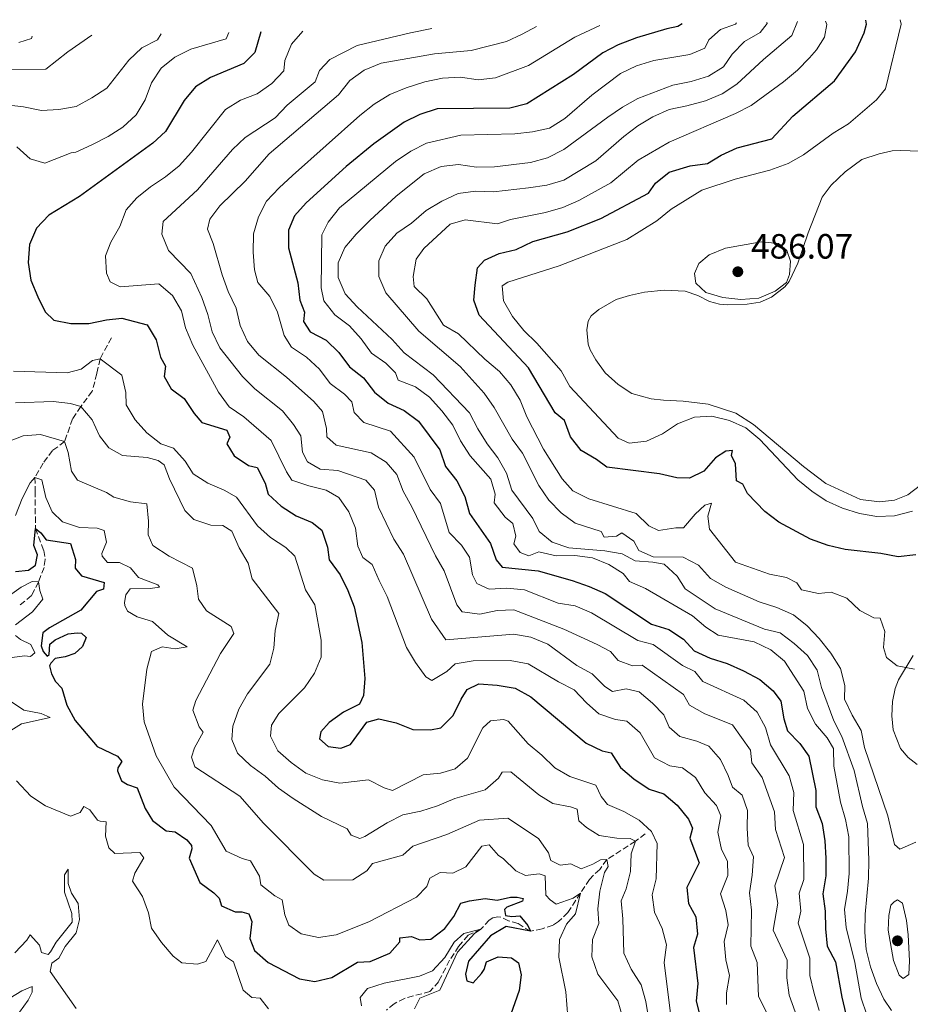
# Model space of a CAD drawing. Units: metres. Extents: x 632767 to 636260, y 4653344 to 4655722.
# Drawn here: x 634314 to 634568, y 4655409 to 4655690 of the extents above; entities that cross this region are included whole.
import ezdxf

# ---------------------------------------------------------------- set-up
doc = ezdxf.new("R2010")
doc.units = ezdxf.units.M
doc.header["$MEASUREMENT"] = 0
doc.linetypes.add('DGN Style 3', pattern=[2.435891, 1.739922, -0.695969])
for name, color, linetype, lineweight in [('Barranco lineal', 142, 'DGN Style 3', 13), ('Cota de punto acotado terreno', 7, 'Continuous', 0), ('Curva de nivel directora', 30, 'Continuous', 30), ('Curva de nivel intermedia', 30, 'Continuous', 0), ('Línea de cambio de uso (parcela vista)', 92, 'Continuous', 0), ('Punto acotado terreno (símbolo)', 7, 'Continuous', 0)]:
    doc.layers.add(name, color=color, linetype=linetype, lineweight=lineweight)
doc.styles.add('Style-Arial', font='arial.ttf')

# ---------------------------------------------------------------- blocks, each defined once
blk = doc.blocks.new('5PATER')
at = {"layer": 'Punto acotado terreno (símbolo)', "linetype": 'Continuous', "lineweight": 0}
h = blk.add_hatch(color=51, dxfattribs=at)
edge = h.paths.add_edge_path()
edge.add_ellipse((0, 0), major_axis=(-0.11, -0.111), ratio=0.999422, start_angle=0, end_angle=360)

msp = doc.modelspace()

# ---------------------------------------------------------------- linework, layer by layer
at = {"layer": 'Barranco lineal', "color": 142, "linetype": 'DGN Style 3', "lineweight": 13}
for points in [[(634340.12, 4655599.62, 422.14), (634336.86, 4655593.62, 420), (634335.94, 4655589.41, 418.79), (634334.65, 4655584.34, 416.78), (634331.38, 4655580.01, 415), (634329, 4655576.46, 412.92), (634326.76, 4655569.96, 410), (634323.32, 4655567.42, 408.06), (634320.59, 4655563.83, 406.33), (634318.29, 4655559.7, 405), (634318.33, 4655555.87, 404.06), (634318.43, 4655545.18, 400), (634320.79, 4655538.86, 398.23), (634321.21, 4655536.35, 397.78), (634320.87, 4655534.03, 397.44), (634319.28, 4655529.89, 395), (634317.3, 4655525.99, 394.06), (634313.75, 4655523.11, 393.44)], [(634492.43, 4655458.01, 417.51), (634489.62, 4655455.87, 415), (634481.46, 4655450.66, 410), (634479.44, 4655447.87, 408.75), (634476.51, 4655445.02, 407.26), (634473.95, 4655441.09, 405), (634470.39, 4655435.55, 404.27), (634467.69, 4655432.94, 403.79), (634466.13, 4655431.92, 403.16), (634463.01, 4655430.93, 402.09), (634459.66, 4655430.2, 400), (634456.14, 4655432.39, 398.75), (634453.46, 4655433.15, 398.03), (634451.22, 4655434.26, 397.64), (634450.38, 4655434.31, 397.12), (634448.91, 4655434, 396.81), (634447.94, 4655433.4, 396.57), (634445.55, 4655430.77, 395), (634441.93, 4655429.04, 394.83), (634439.2, 4655425.88, 394.31), (634436.63, 4655421.93, 393.65), (634433.5, 4655415.89, 392.61), (634431.01, 4655413.01, 391.99), (634423.76, 4655411.05, 391.4), (634420.77, 4655409.52, 390.98), (634418.61, 4655407.71, 390.64)]]:
    msp.add_polyline3d(points, dxfattribs=at)
at = {"layer": 'Curva de nivel directora', "color": 30, "linetype": 'Continuous', "lineweight": 30, "flags": 128}
for points, elevation in [([(634503, 4655689.21), (634501.77, 4655688.48), (634498.56, 4655687.82), (634489.91, 4655685.24), (634484.76, 4655683.23), (634480.31, 4655680.95), (634471.93, 4655674.73), (634458.64, 4655666.36), (634453.78, 4655665.18), (634433.02, 4655664.98), (634428.12, 4655663.36), (634423.63, 4655661.16), (634415.01, 4655654.98), (634407.13, 4655648.48), (634395.68, 4655638.15), (634392.37, 4655634.41), (634390.64, 4655630.31), (634390.63, 4655625.26), (634393.28, 4655615.28), (634393.89, 4655610.31), (634395.22, 4655606.94), (634394.91, 4655604.28), (634396.83, 4655601.27), (634401.35, 4655598.93), (634404.98, 4655595.43), (634408.01, 4655591.26), (634412.04, 4655588.15), (634415.18, 4655584.11), (634419.08, 4655580.98), (634423.69, 4655578.82), (634427.7, 4655575.83), (634433.79, 4655567.59), (634435.46, 4655562.87), (634438.69, 4655558.79), (634440.93, 4655554.31), (634442.32, 4655549.43), (634448.24, 4655540.9), (634449.93, 4655536.19), (634451.59, 4655534.15), (634461.87, 4655533.07), (634471.61, 4655530.33), (634476.43, 4655528.65), (634480.99, 4655526.6), (634494.23, 4655517.89), (634499.14, 4655516.32), (634503.34, 4655513.61), (634506.43, 4655510.25), (634510.96, 4655508.12), (634515.85, 4655506.59), (634520.53, 4655504.57), (634525.11, 4655502.06), (634528.94, 4655498.84), (634531.16, 4655495.84), (634532.02, 4655490.88), (634533.01, 4655487.4), (634536.6, 4655483.8), (634539.12, 4655480.21), (634541.1, 4655470.39), (634541.09, 4655465.76), (634542.98, 4655460.99), (634543.72, 4655456.04), (634543.94, 4655451.02), (634543.95, 4655445.98), (634543.09, 4655440.89), (634543.83, 4655435.94), (634543.85, 4655430.91), (634544.37, 4655425.99), (634546.72, 4655421.46), (634548.5, 4655411.35), (634549.69, 4655406.5)], 450), ([(634460.35, 4655627.05), (634470.2, 4655629.81), (634479.73, 4655633.61), (634493.35, 4655640.84), (634495.33, 4655643.72), (634499.23, 4655646.85), (634505.26, 4655648.67), (634510.22, 4655649.35), (634514.11, 4655651.7), (634518.63, 4655653.82), (634528.54, 4655656.42), (634534.58, 4655662.89), (634546.45, 4655672.94), (634552.49, 4655681.24), (634554.93, 4655686.64), (634555.58, 4655689.08), (634555.43, 4655690.21)], 475), ([(634382.72, 4655686.93), (634381.03, 4655681.04), (634377.93, 4655677.87), (634368.34, 4655673.93), (634364.11, 4655671.26), (634360.85, 4655667.3), (634355.53, 4655658.51), (634351.88, 4655655.1), (634330.96, 4655639.94), (634322.2, 4655634.57), (634318.73, 4655630.89), (634316.76, 4655626.24), (634316.37, 4655621.08), (634317.14, 4655616.09), (634319.06, 4655611.3), (634321.21, 4655606.97), (634323.67, 4655604.64), (634328.57, 4655603.64), (634333.64, 4655603.7), (634338.67, 4655604.71), (634343.06, 4655605.2), (634350.32, 4655603.29), (634352.9, 4655599), (634354.15, 4655594.03), (634355.5, 4655591.48), (634355.12, 4655588.58), (634357.11, 4655584.99), (634360.9, 4655582.3), (634363.73, 4655577.95), (634365.92, 4655575.42), (634373.01, 4655573.24), (634373.92, 4655571.2), (634373.05, 4655569.36), (634375.09, 4655565.93), (634379.23, 4655563.19), (634381.68, 4655562.56), (634383.99, 4655558.13), (634384.85, 4655554.98), (634388.59, 4655551.51), (634392.81, 4655548.81), (634397.43, 4655546.9), (634400.11, 4655544.64), (634401.81, 4655539.85), (634402.29, 4655536.19), (634405.36, 4655531.95), (634407.61, 4655527.46), (634409.42, 4655522.8), (634411.53, 4655512.6), (634412.43, 4655502.38), (634412.02, 4655497.48), (634410.89, 4655495.02), (634406.29, 4655492.76), (634402.24, 4655489.82), (634399.91, 4655487.15), (634399.46, 4655485.09), (634401.96, 4655482.98), (634405.55, 4655482.44), (634408.37, 4655483.46), (634413.03, 4655489.9), (634416.4, 4655490.87), (634421.39, 4655489.67), (634426.12, 4655487.81), (634431.12, 4655487.73), (634434.11, 4655488.23), (634437.62, 4655491.82), (634439.9, 4655496.49), (634441.61, 4655499.24), (634444.92, 4655500.83), (634450.15, 4655500.45), (634455.36, 4655499.58), (634459.83, 4655497.13), (634475.63, 4655483.85), (634480.16, 4655481.73), (634482.71, 4655481.12), (634485.41, 4655476.91), (634489.22, 4655473.67), (634493.56, 4655470.78), (634497.79, 4655469.43), (634501.58, 4655466.16), (634504.81, 4655462.24), (634505.91, 4655459.6), (634505.18, 4655456.74), (634507.81, 4655449.71), (634504.3, 4655442.65), (634504.78, 4655438.1), (634506.85, 4655434.36), (634507.34, 4655429.39), (634506.18, 4655425.53), (634507.47, 4655415.26), (634506.94, 4655410.24), (634508.22, 4655405.4)], 425), ([(634569.67, 4655537.68), (634564.62, 4655537.09), (634559.7, 4655538.01), (634549.48, 4655539.13), (634544.62, 4655540.27), (634539.56, 4655542.09), (634530.61, 4655546.93), (634526.56, 4655550.02), (634521.6, 4655555.12), (634520.31, 4655557.83), (634518.5, 4655558.76), (634518.17, 4655563.64), (634517.02, 4655565.99), (634517.31, 4655567.38), (634515.47, 4655567.25), (634512.45, 4655565.3), (634509.15, 4655561.52), (634505.07, 4655559.53), (634501.43, 4655559.62), (634496.56, 4655560.76), (634481.46, 4655562.64), (634478.56, 4655564.81), (634474.18, 4655567.46), (634471.1, 4655571.34), (634469.37, 4655576.03), (634466.72, 4655578.22), (634459.14, 4655591.05), (634445.05, 4655606.01), (634443.51, 4655610.34), (634443.89, 4655614.57), (634444.56, 4655619.56), (634446.6, 4655621.77), (634450.75, 4655623.67), (634455.63, 4655624.79), (634460.35, 4655627.05)], 475), ([(634312.78, 4655532.86), (634316.4, 4655533.28), (634318.46, 4655534.7), (634318.99, 4655537.69), (634317.93, 4655540.35), (634318.43, 4655545.18), (634319.96, 4655543.89), (634321.53, 4655541.92), (634328.42, 4655540.89), (634329.9, 4655536.35), (634329.74, 4655533.86), (634331.53, 4655531.64), (634338.07, 4655529.77), (634337.87, 4655527.85), (634335.85, 4655527.16), (634331.37, 4655521.89), (634322.43, 4655516.76), (634320.54, 4655515.34), (634320.05, 4655511.69), (634320.62, 4655510.05), (634321.78, 4655508.76), (634322.37, 4655509.2), (634322.49, 4655512.19), (634324.02, 4655513.37), (634327.79, 4655515.07), (634330.34, 4655515.4), (634331.56, 4655515.24), (634332.89, 4655514.06), (634331.86, 4655511.5), (634329.64, 4655509.5), (634326.89, 4655508.53), (634324.06, 4655508.05), (634322.79, 4655506.68), (634322.39, 4655505.92), (634323.05, 4655503.66), (634324.16, 4655501.51), (634325.95, 4655499.56), (634327.37, 4655494.77), (634329.73, 4655490.33), (634336.01, 4655482.95), (634341.87, 4655480.21), (634343.04, 4655478.66), (634341.95, 4655476.86), (634341.86, 4655476), (634342.99, 4655473.14), (634344.67, 4655472.07), (634347.49, 4655471.18), (634349.78, 4655465.28), (634351.82, 4655461.85), (634355.72, 4655458.89)], 400), ([(634355.72, 4655458.89), (634358.27, 4655458.54), (634361.65, 4655456.27), (634362.96, 4655454.7), (634363.07, 4655453.72), (634362.25, 4655451.08), (634365.34, 4655444.15), (634369.37, 4655441.19), (634370.83, 4655439.66), (634371.49, 4655437.44), (634375.46, 4655435.73), (634377.32, 4655435.75), (634379.36, 4655435.15), (634380.13, 4655432.95), (634379.62, 4655428.14), (634380.97, 4655424.71), (634384.86, 4655421.29), (634393.75, 4655416.65), (634398.12, 4655415.89), (634402.99, 4655417.03), (634410.31, 4655421.41), (634413.97, 4655421.59), (634419.58, 4655423.95), (634422.37, 4655427.16), (634422.42, 4655428.29), (634425.77, 4655428.75), (634428.12, 4655427.8), (634431.27, 4655427.96), (634435.23, 4655431), (634437.81, 4655434.43), (634439.79, 4655438.2), (634442.25, 4655438.91), (634446.77, 4655439.54), (634450.23, 4655439.07), (634454.02, 4655439.89), (634455.9, 4655439.93), (634457.59, 4655439.55), (634457.39, 4655438.78), (634452.91, 4655437.1), (634452.31, 4655436.45), (634452.57, 4655434.68), (634454.39, 4655434.37), (634456.69, 4655434.63), (634458.97, 4655431.88), (634459.66, 4655430.2), (634452.72, 4655431.58), (634448.33, 4655428.86), (634441.98, 4655421.66), (634441.16, 4655417.96), (634441.49, 4655416.01), (634443.37, 4655415.52), (634445.75, 4655418.13), (634446.44, 4655419.24), (634447.13, 4655421.46), (634450.5, 4655422.94), (634454.29, 4655422.58), (634456.32, 4655421.22), (634457.05, 4655417.81), (634456.43, 4655413.29), (634453.4, 4655404.65)], 400)]:
    msp.add_lwpolyline(points, dxfattribs=dict(at, elevation=elevation))
at = {"layer": 'Curva de nivel intermedia', "color": 30, "linetype": 'Continuous', "lineweight": 0, "flags": 128}
for points, elevation in [([(634518.44, 4655689.51), (634518.23, 4655689.13), (634513.95, 4655687.6), (634510.58, 4655684.64), (634509.42, 4655682.22), (634505.21, 4655680.43), (634494.92, 4655678.76), (634489.93, 4655677.25), (634485.43, 4655675.07), (634477.25, 4655668.84), (634469.52, 4655662.22), (634465.11, 4655659.46), (634460.23, 4655658.39), (634455.24, 4655657.84), (634439.8, 4655657.39), (634430, 4655655.1), (634425.51, 4655652.89), (634421.16, 4655649.88), (634405.19, 4655636.67), (634401.99, 4655632.55), (634400.15, 4655628.94), (634399.95, 4655613.83), (634400.7, 4655610.12), (634403.82, 4655606.13), (634408.08, 4655603.04), (634411.42, 4655599.32), (634414.28, 4655595.24), (634418.39, 4655592.39), (634421.2, 4655589.64), (634421.98, 4655587.49), (634426.84, 4655585.57), (634430.88, 4655582.63), (634434.4, 4655578.74), (634437.49, 4655574.68), (634439.71, 4655570.2), (634442.45, 4655565.92), (634448.41, 4655559.24), (634449.6, 4655554.99), (634449.29, 4655552.53), (634452.43, 4655548.38), (634454.62, 4655546.62), (634455.5, 4655542.97), (634454.97, 4655540.82), (634456.76, 4655538.33), (634459.18, 4655537.4), (634462.06, 4655538.48), (634467, 4655537.32), (634472.35, 4655537.48), (634477.38, 4655536.78), (634482.03, 4655534.93), (634486.19, 4655532.29), (634487.92, 4655530.05), (634492.55, 4655528.05), (634505.91, 4655520.27), (634509.69, 4655516.99), (634513.21, 4655514.72), (634523.53, 4655512.82), (634528.27, 4655510.51), (634532.23, 4655507.27), (634537.74, 4655498.7), (634538.72, 4655493.79), (634541.02, 4655489.27), (634544.36, 4655485.43), (634546.16, 4655482.34), (634546.3, 4655477.34), (634548.21, 4655467.02), (634549.62, 4655462.1), (634550.53, 4655457.18), (634550.61, 4655446.72), (634550.17, 4655441.61), (634549.3, 4655436.41), (634549.82, 4655431.25), (634552.24, 4655421.28), (634554.06, 4655411.15), (634555.7, 4655406.34)], 455), ([(634527.14, 4655689.67), (634527.25, 4655689.28), (634525.25, 4655686.76), (634520.75, 4655684.19), (634517.29, 4655680.58), (634514.76, 4655676.95), (634510.54, 4655674.25), (634505.51, 4655672.77), (634500.28, 4655671.72), (634490.32, 4655667.88), (634485.97, 4655665.42), (634481.8, 4655662.56), (634469.25, 4655653.37), (634464.55, 4655650.96), (634459.73, 4655649.62), (634449.39, 4655648.41), (634444.31, 4655648.34), (634439.15, 4655649.06), (634434.18, 4655648.46), (634429.36, 4655646.4), (634421.33, 4655640.03), (634413.81, 4655633.06), (634409.94, 4655629.17), (634406.71, 4655625.35), (634404.84, 4655621.03), (634404.8, 4655616.76), (634406.78, 4655612.16), (634410.21, 4655608.39), (634420.22, 4655599.07), (634423.63, 4655595.32), (634431.97, 4655589.06), (634442.29, 4655578.14), (634444.64, 4655573.59), (634447.31, 4655569.36), (634450.38, 4655565.29), (634452.87, 4655560.95), (634454.39, 4655556.1), (634460.41, 4655548.02), (634462.18, 4655544.3), (634465.88, 4655541.26), (634470.66, 4655539.65), (634480.89, 4655538.77), (634485.82, 4655537.97), (634489.57, 4655535.97), (634494.62, 4655535.59), (634497.88, 4655534.94), (634501.57, 4655531.57), (634503.85, 4655527.98), (634512.36, 4655522.23), (634526.51, 4655516.45), (634530.95, 4655515.34), (634534.98, 4655512.38), (634538.76, 4655508.94), (634541.46, 4655504.73), (634542.79, 4655499.8), (634546.23, 4655490.29), (634548.51, 4655485.81), (634552.07, 4655476.05), (634554.42, 4655465.78), (634555.88, 4655461), (634556.25, 4655450.48), (634556.17, 4655445.35), (634555.19, 4655435.06), (634555.12, 4655429.97), (634555.49, 4655424.98), (634556.77, 4655420.06), (634558.47, 4655415.33), (634560.52, 4655410.77), (634562.76, 4655407.55)], 460), ([(634535.94, 4655689.84), (634535.94, 4655689.83), (634534.25, 4655685.88), (634526.2, 4655679.03), (634518.57, 4655671.95), (634514.35, 4655669.26), (634509.63, 4655667.27), (634504.36, 4655665.76), (634499.31, 4655664.74), (634494.64, 4655662.7), (634490.36, 4655660.12), (634486.34, 4655657.06), (634478.33, 4655650.06), (634469.22, 4655644.55), (634464.4, 4655643.19), (634459.15, 4655642.42), (634449.14, 4655641.3), (634444.04, 4655641.49), (634439.09, 4655640.81), (634434.39, 4655638.62), (634429.91, 4655635.9), (634425.74, 4655632.33), (634421.6, 4655629.46), (634418.26, 4655625.74), (634416.46, 4655621.55), (634416.46, 4655617.06), (634418.44, 4655612.46), (634427.8, 4655601.48), (634439.66, 4655591.38), (634446.46, 4655583.77), (634449.33, 4655579.66), (634454.48, 4655570.66), (634457.44, 4655566.63), (634462.06, 4655557.39), (634464.9, 4655553.27), (634468.43, 4655549.62), (634472.49, 4655546.7), (634479.85, 4655544.32), (634480.71, 4655542.7), (634484.21, 4655542.94), (634485.76, 4655543.94), (634489.15, 4655541.52), (634490.66, 4655538.92), (634494.73, 4655537.08), (634503.22, 4655537), (634507.63, 4655534.67), (634511.11, 4655530.88), (634515.47, 4655528.37), (634525, 4655524.23), (634530.01, 4655522.6), (634534.73, 4655520.5), (634538.66, 4655517.41), (634542.05, 4655513.73), (634545.42, 4655509.53), (634548.19, 4655505.17), (634549.44, 4655500.33), (634549.34, 4655496.47), (634551.49, 4655491.88), (634554.07, 4655487.52), (634555.02, 4655482.61), (634561.65, 4655463.14), (634563.61, 4655454.97), (634565.05, 4655453.61), (634569.64, 4655455.6)], 465), ([(634543.9, 4655689.99), (634544.27, 4655689.01), (634543.56, 4655685.4), (634541.27, 4655681.81), (634539.36, 4655679.53), (634535.88, 4655675.96), (634531.86, 4655672.64), (634522.68, 4655665.91), (634518.24, 4655663.6), (634499.27, 4655655.4), (634490.41, 4655650.27), (634482.58, 4655643.83), (634473.5, 4655638.77), (634468.92, 4655636.77), (634464.02, 4655635.4), (634454, 4655633.35), (634450.27, 4655632.14), (634441.01, 4655633.28), (634436.77, 4655631.98), (634429.23, 4655625.09), (634427.03, 4655622.06), (634426.23, 4655617.12), (634426.5, 4655614.19), (634430.07, 4655610.69), (634434.84, 4655603.18), (634439.19, 4655600.7), (634446.63, 4655593.53), (634450.87, 4655589.95), (634454.12, 4655586.15), (634456.79, 4655581.82), (634458.65, 4655577.07), (634463.43, 4655567.8), (634468.78, 4655559.29), (634471.75, 4655555.91), (634476.38, 4655553.65), (634489.85, 4655549.41), (634493.46, 4655545.94), (634496.23, 4655544.6), (634501.17, 4655545.39), (634503.39, 4655545.37), (634506.65, 4655549.27), (634509.42, 4655551.83), (634511.35, 4655552.41), (634510.31, 4655548.71), (634510.77, 4655544.94), (634518.18, 4655535.58), (634527.88, 4655532.09), (634532.8, 4655531.21), (634535.71, 4655529.68), (634536.99, 4655527.62), (634541.89, 4655526.61), (634545.52, 4655527.01), (634549.95, 4655525.23), (634553.72, 4655521.79), (634557.66, 4655519.7), (634559.52, 4655519.52), (634560.85, 4655515.73), (634560.4, 4655511.21), (634561.26, 4655508.35), (634564.37, 4655505.93), (634569.28, 4655504.99)], 470), ([(634568.68, 4655550.08), (634563.62, 4655548.82), (634558.49, 4655548.56), (634553.56, 4655549.46), (634548.7, 4655550.97), (634544.12, 4655553.01), (634539.96, 4655555.79), (634535.97, 4655559.09), (634525.16, 4655570.61), (634521.13, 4655573.85), (634516.48, 4655575.96), (634511.47, 4655577.19), (634506.48, 4655576.97), (634501.69, 4655575.08), (634497.39, 4655572.15), (634492.85, 4655570.05), (634487.87, 4655569.51), (634484.71, 4655570.91), (634470.94, 4655585.69), (634468.49, 4655590.17), (634461.54, 4655598.04), (634457.8, 4655601.66), (634454.59, 4655605.65), (634452.04, 4655610.11), (634451.63, 4655614.43), (634453.27, 4655615.43), (634467.92, 4655620.16), (634487.16, 4655627.68), (634495.78, 4655632.97), (634499.8, 4655636.34), (634508.62, 4655641.71), (634518.14, 4655644.86), (634528.01, 4655647.42), (634533.24, 4655649.33), (634537.57, 4655651.82), (634546.09, 4655658.01), (634550.45, 4655660.65), (634558.48, 4655667.47), (634560.97, 4655670.64), (634565.45, 4655689.14), (634565.16, 4655690.39)], 480), ([(634310.07, 4655666.12), (634315.03, 4655665.54), (634320.11, 4655664.51), (634325.1, 4655664.72), (634330.08, 4655665.64), (634334.56, 4655668.08), (634338.75, 4655670.82), (634345.06, 4655678.86), (634348.76, 4655682.36), (634353.22, 4655684.64), (634354.31, 4655686.39)], 415), ([(634373.62, 4655686.76), (634372.85, 4655684.92), (634362.79, 4655681.97), (634358.17, 4655679.74), (634354.33, 4655676.54), (634351.53, 4655672.33), (634349.75, 4655667.5), (634347.16, 4655663.23), (634343.4, 4655659.68), (634339.15, 4655657.05), (634334.48, 4655654.67), (634329.92, 4655652.61), (634328.64, 4655652.37), (634321.1, 4655649.43), (634316.89, 4655650.72), (634313.14, 4655654.07)], 420), ([(634394.72, 4655687.16), (634391.51, 4655683.41), (634389.62, 4655678.78), (634389.3, 4655675.83), (634385.91, 4655672.16), (634381.72, 4655669.26), (634376.93, 4655667.45), (634372.69, 4655664.8), (634362.92, 4655652.57), (634359.42, 4655648.71), (634355.58, 4655645.51), (634351.24, 4655642.7), (634347.35, 4655639.56), (634344.28, 4655636.13), (634342.53, 4655631.37), (634339.97, 4655626.89), (634338.46, 4655623.02), (634338.72, 4655618.03), (634339.74, 4655615.55), (634342.64, 4655614.1), (634353.66, 4655615.02), (634357.55, 4655611.71), (634360.08, 4655607.32), (634361.24, 4655602.42), (634363.37, 4655597.51), (634370.71, 4655584.1), (634373.72, 4655579.93), (634377.93, 4655577.04), (634385.65, 4655570.3), (634390.08, 4655561.29), (634391.58, 4655558.99), (634396.45, 4655557.34), (634401.35, 4655556.13), (634404.99, 4655553.97), (634407.86, 4655549.88), (634409.76, 4655545.24), (634410.46, 4655540.08), (634411.83, 4655536.91), (634414.56, 4655534.93), (634416.48, 4655530.29), (634418.83, 4655525.73), (634424.35, 4655511.22), (634426.91, 4655506.9), (634429.86, 4655502.86), (634431.51, 4655501.8), (634435.87, 4655504.32), (634438.22, 4655506.49), (634443.32, 4655507.39), (634453.94, 4655507.46), (634459.06, 4655506.57), (634467.72, 4655501.38), (634472.19, 4655499.15), (634475.71, 4655495.4), (634479.2, 4655492.25), (634483.93, 4655490.6), (634487.2, 4655490.13), (634490.97, 4655486.85), (634495.04, 4655479.74), (634499.47, 4655477.42), (634503.11, 4655476.88), (634506.83, 4655474.11), (634509.41, 4655469.74), (634512.74, 4655466.14), (634513.97, 4655463.17), (634513.18, 4655458.46), (634514.18, 4655453.55), (634515.93, 4655450.23), (634516.01, 4655446.15), (634513.96, 4655440.91), (634515.45, 4655436.13), (634516.15, 4655432.05), (634514.95, 4655427.31), (634515.48, 4655422.08), (634516.47, 4655417.53), (634515.66, 4655412.59), (634515.59, 4655409.29)], 430), ([(634431.52, 4655687.86), (634425.41, 4655686.64), (634410.28, 4655683.07), (634402.48, 4655679.07), (634399.44, 4655675.88), (634398.21, 4655672.65), (634390.29, 4655666.03), (634386.88, 4655662.38), (634378.3, 4655656.78), (634374.7, 4655653.3), (634364.64, 4655641.84), (634354.88, 4655632.8), (634354.5, 4655629.16), (634356.4, 4655624.54), (634362.75, 4655617.9), (634365.92, 4655611.1), (634367.66, 4655606.24), (634368.86, 4655601.27), (634371.04, 4655596.77), (634377.49, 4655588.59), (634381, 4655585.03), (634388.93, 4655578.75), (634392.02, 4655574.8), (634394.15, 4655571.65), (634394.67, 4655566.91), (634396.04, 4655564.2), (634399.72, 4655562.11), (634404.73, 4655561.71), (634412.73, 4655558.97), (634415.16, 4655556.13), (634416.35, 4655551.23), (634420.71, 4655542.09), (634423.41, 4655537.88), (634431.48, 4655519.27), (634435.53, 4655513.4), (634454.93, 4655515.03), (634459.84, 4655514.1), (634464.67, 4655512.19), (634472.9, 4655506.09), (634477.3, 4655503.7), (634480.95, 4655500.02), (634483.08, 4655498.62), (634487, 4655499.39), (634490.7, 4655498.5), (634494.51, 4655495.26), (634497.76, 4655491.98), (634499.27, 4655488.43), (634502.3, 4655485.79), (634507.15, 4655484.43), (634510.62, 4655483.04), (634513.88, 4655479.26), (634516.14, 4655474.66), (634517.35, 4655471.36), (634520.06, 4655469.07), (634521.65, 4655464.71), (634521.49, 4655459.65), (634521.83, 4655454.75), (634523.34, 4655451.41), (634523, 4655446.22), (634522.15, 4655441.17), (634522.72, 4655436.2), (634522.62, 4655425.94), (634524.39, 4655421.26), (634524.77, 4655411.6), (634527.07, 4655407.14)], 435), ([(634461.39, 4655688.42), (634457.36, 4655686.25), (634452.81, 4655684.17), (634442.77, 4655681.64), (634432.29, 4655680.65), (634417.1, 4655677.99), (634412.19, 4655676.02), (634408.16, 4655673.06), (634404.88, 4655668.95), (634385.1, 4655652.12), (634378.32, 4655644.33), (634371.01, 4655637.29), (634368.23, 4655633.46), (634367.5, 4655630.62), (634369.16, 4655626.47), (634371.71, 4655617.54), (634373.4, 4655612.84), (634375.66, 4655608.08), (634376.86, 4655603.08), (634378.94, 4655598.53), (634382.2, 4655594.65), (634390.04, 4655588.32), (634397.87, 4655581.4), (634400.31, 4655578.56), (634401.48, 4655573.66), (634401.54, 4655571.29), (634404.24, 4655568.94), (634414.21, 4655566.72), (634418.47, 4655564.09), (634421.59, 4655560.56), (634423.4, 4655555.77), (634425.83, 4655551.38), (634432.55, 4655537.37), (634435.08, 4655533.06), (634438.65, 4655523.35), (634440.23, 4655521.39), (634445.23, 4655520.72), (634450.22, 4655521.8), (634454.98, 4655521.92), (634469.19, 4655516.39), (634478.69, 4655512.08), (634482.57, 4655510.08), (634484.76, 4655507.46), (634488.82, 4655505.97), (634491.54, 4655506.17), (634503.37, 4655497.78), (634505.11, 4655494.77), (634509.41, 4655492.23), (634517.39, 4655489.12), (634522.5, 4655481.89), (634522.9, 4655478.31), (634525.79, 4655474.06), (634529.31, 4655464.26), (634529.65, 4655459.27), (634532.2, 4655451.23), (634529.44, 4655443.2), (634530.29, 4655438.26), (634528.93, 4655430.5), (634532.96, 4655421.96), (634532.88, 4655416.95), (634533.48, 4655411.92), (634535.2, 4655407.2)], 440), ([(634479.45, 4655688.77), (634472.32, 4655685.42), (634459.17, 4655677.35), (634449.7, 4655673.84), (634444.74, 4655673.2), (634439.75, 4655673.96), (634434.59, 4655673.68), (634429.53, 4655672.69), (634424.18, 4655670.97), (634419.55, 4655669.07), (634415.05, 4655666.25), (634410.99, 4655663.05), (634391.76, 4655645.88), (634387.93, 4655642.42), (634384.4, 4655638.56), (634382.06, 4655634.1), (634380.65, 4655629.31), (634380.58, 4655624.07), (634380.9, 4655619.02), (634381.85, 4655615.36), (634385.3, 4655611.38), (634387.54, 4655606.91), (634389.44, 4655600.28), (634391.47, 4655596.91), (634395.76, 4655594.06), (634399.51, 4655590.6), (634402.5, 4655586.59), (634406.6, 4655583.48), (634408.74, 4655581.29), (634409.34, 4655578.27), (634412.13, 4655575.39), (634419.73, 4655572.98), (634426.51, 4655565.5), (634431.04, 4655556.29), (634434.02, 4655552.26), (634436.53, 4655544.02), (634440.01, 4655540.42), (634442.31, 4655536.94), (634443.11, 4655531.91), (634444.39, 4655529.44), (634447.93, 4655527.89), (634452.94, 4655528.13), (634458, 4655527.61), (634467.55, 4655523.89), (634472.49, 4655523.07), (634477.12, 4655521.12), (634490.3, 4655513.21), (634494.71, 4655512.07), (634503.05, 4655506.01), (634506.58, 4655504.3), (634508.86, 4655501.46), (634520.58, 4655496.19), (634524.42, 4655492.74), (634526.79, 4655488.34), (634528.21, 4655483.37), (634533.49, 4655474.61), (634534.86, 4655469.8), (634534.7, 4655464.7), (634537.62, 4655455), (634537.67, 4655444.97), (634536.36, 4655441.05), (634536.86, 4655435.89), (634536.13, 4655432.5), (634539.39, 4655422.56), (634539.45, 4655417.55), (634540.67, 4655412.48), (634542.05, 4655407.63)], 445), ([(634317.51, 4655685.7), (634317.33, 4655685), (634313.69, 4655683.85)], 405), ([(634327.69, 4655681.24), (634334.48, 4655686.02)], 410), ([(634311.05, 4655676.21), (634321.35, 4655676.24), (634327.69, 4655681.24)], 410), ([(634519.68, 4655610.56), (634514.54, 4655611.14), (634509.73, 4655612.55), (634506.92, 4655615.21), (634506.46, 4655617.96), (634507.73, 4655620.77), (634510.7, 4655623.25), (634515.33, 4655625.14), (634525.53, 4655626.95), (634530.51, 4655626.52), (634532.87, 4655624.55), (634533.9, 4655621.43), (634533.59, 4655617.64), (634532.72, 4655615.33), (634529.48, 4655612.9), (634524.89, 4655610.93), (634519.68, 4655610.56)], 485), ([(634312.12, 4655590.04), (634327.43, 4655589.58), (634331.51, 4655590.61), (634334.75, 4655593.11), (634336.86, 4655593.62), (634343.09, 4655588.88), (634344.25, 4655584.02), (634344.35, 4655580.47), (634346.9, 4655576.17), (634350.24, 4655572.44), (634354.23, 4655569.33), (634357.8, 4655568.06), (634361.16, 4655564.36), (634363.41, 4655560.81), (634367.62, 4655558.12), (634372.25, 4655556.1), (634375.82, 4655554.1), (634381.8, 4655545.93), (634385.51, 4655542.58), (634389.86, 4655539.7), (634392.47, 4655537.3), (634395.51, 4655527.61), (634398.13, 4655523.35), (634399.95, 4655513.31), (634399.95, 4655508.48), (634398.06, 4655503.83), (634395.17, 4655499.69), (634387.91, 4655492.4), (634385.83, 4655489.04), (634385.49, 4655485.84), (634387.58, 4655481.66), (634391.36, 4655478.39), (634395.63, 4655475.35), (634400.37, 4655473.45), (634405.27, 4655472.48), (634413.43, 4655473.38), (634417.9, 4655471.13), (634420.36, 4655470.42), (634429.05, 4655474.87), (634434.04, 4655475.28), (634438.17, 4655476.58), (634441.74, 4655479.61), (634446.09, 4655488.27), (634448.29, 4655490.27), (634451.99, 4655490.66), (634453.37, 4655490.13), (634458.99, 4655483.69), (634462.97, 4655480.42), (634466.64, 4655476.84), (634470.97, 4655474.35), (634478.32, 4655471.94), (634479.83, 4655468.68), (634481.71, 4655466.42), (634486.36, 4655464.35), (634490.75, 4655461.89), (634494.22, 4655458.65), (634495.84, 4655455.24), (634495.58, 4655445.13), (634494.41, 4655440.62), (634495.1, 4655435.66), (634497.32, 4655431), (634498.48, 4655426.28), (634497.84, 4655421.3), (634499.77, 4655406)], 420), ([(634378.96, 4655497.96), (634385.3, 4655506.4), (634386.46, 4655511.01), (634386.85, 4655516.04), (634387.91, 4655520.94), (634380.28, 4655530.79), (634379.09, 4655535.31), (634376.52, 4655539.66), (634374.49, 4655544.36), (634371.92, 4655546), (634368.44, 4655546.14), (634363.59, 4655547.72), (634361.09, 4655550.32), (634356.66, 4655559.29), (634355.14, 4655563.33), (634353.43, 4655564.55), (634350.31, 4655565.45), (634343.31, 4655566.01), (634339.36, 4655568.18), (634336.69, 4655571.58), (634334.61, 4655576.15), (634331.38, 4655580.01), (634328.43, 4655580.88), (634323.45, 4655581.37), (634312.78, 4655581)], 415), ([(634485.93, 4655405.73), (634484.61, 4655410.3), (634478.92, 4655417.95), (634477.22, 4655422.87), (634477.36, 4655427.84), (634479.16, 4655432.4), (634478.9, 4655436.61), (634479.5, 4655441.62), (634480.79, 4655446.96), (634481.84, 4655448.69), (634481.46, 4655450.66), (634479.65, 4655450.57), (634477.52, 4655449.38), (634474.12, 4655448.05), (634471.18, 4655449.45), (634468.16, 4655449.02), (634465.53, 4655450.35), (634464.84, 4655452.61), (634461.95, 4655456.69), (634453.22, 4655462.51), (634445.19, 4655461.94), (634435.79, 4655457.81), (634426.08, 4655454.5), (634423.3, 4655451.91), (634414.59, 4655449.52), (634412.99, 4655447.42), (634409, 4655444.92), (634400.69, 4655444.78), (634397.98, 4655446.46), (634383.53, 4655461.04), (634376.79, 4655468.75), (634363.95, 4655477.09), (634362.96, 4655479.89), (634363.85, 4655482.55), (634366.25, 4655487), (634365.1, 4655488.59), (634363.31, 4655493.3), (634364.18, 4655496.06), (634371.19, 4655509.46), (634375.06, 4655515.22), (634374.24, 4655517.2), (634367.22, 4655521.7), (634364.92, 4655525.03), (634364.44, 4655528.82), (634363.2, 4655533.81), (634356.58, 4655537.28), (634351.97, 4655540.32), (634350.58, 4655543.36), (634350.67, 4655547.24), (634350.18, 4655552.21), (634345.58, 4655552.76), (634340.78, 4655554.15), (634338.67, 4655555.39), (634330.45, 4655558.96), (634328.7, 4655561.54), (634327.78, 4655566.81), (634326.76, 4655569.96), (634319.84, 4655572.03), (634314.93, 4655571.57), (634310.27, 4655569.76)], 410), ([(634312.74, 4655548.87), (634314.65, 4655553.73), (634316.94, 4655558.17), (634318.29, 4655559.7), (634320.22, 4655559.03), (634321.39, 4655554.02), (634323.2, 4655549.9), (634326.17, 4655547.08), (634331.04, 4655545.43), (634336.05, 4655545.21), (634338, 4655544.56), (634338.68, 4655541.24), (634337.37, 4655538.05), (634337.44, 4655537.25), (634338.99, 4655535.47), (634342.44, 4655535.45), (634345.54, 4655533.98), (634347.82, 4655531.16), (634353.34, 4655529.09), (634353.78, 4655528.38), (634351.19, 4655528.01), (634345.47, 4655527.95), (634344.18, 4655526.23), (634343.87, 4655524.05), (634343.98, 4655523.21), (634344.69, 4655521.59), (634347.5, 4655519.99), (634351.8, 4655518.59), (634356.18, 4655514.73), (634361.72, 4655511.38), (634358.31, 4655510.85), (634354.61, 4655511.34), (634351.51, 4655510.01), (634350.23, 4655505.02), (634349.02, 4655495.01), (634349.44, 4655490.02), (634352.88, 4655480.23), (634357.98, 4655471.36), (634368.53, 4655460.39), (634372.89, 4655453.08), (634377.43, 4655450.98), (634379.84, 4655450.28), (634382.32, 4655445.94), (634382.74, 4655443.42), (634386.7, 4655440.35), (634388.79, 4655439.17), (634389.62, 4655434.9), (634390.73, 4655431.97), (634394.27, 4655429.44), (634399.21, 4655428.43), (634404.2, 4655429.14), (634413.52, 4655432.87), (634427.2, 4655439.93), (634430.15, 4655443.02), (634431, 4655445.39), (634433.92, 4655446.99)], 405), ([(634311.65, 4655526.5), (634314.38, 4655528.45), (634317.46, 4655530), (634319.28, 4655529.89), (634319.7, 4655527.45), (634320.58, 4655525.01), (634317.56, 4655521.42), (634312.77, 4655517.7)], 395), ([(634312.75, 4655514.64), (634314.16, 4655513.51), (634317.09, 4655512.07), (634318.24, 4655509.65), (634317.04, 4655508.63), (634315.31, 4655508.77), (634311.81, 4655508.31)], 395), ([(634493.5, 4655404.88), (634492.65, 4655410.14), (634491.26, 4655414.94), (634488.45, 4655419.35), (634486.32, 4655423.96), (634486.05, 4655433.73), (634485.59, 4655438.87), (634487.03, 4655442.31), (634488.19, 4655447.27), (634488.39, 4655452.27), (634489.62, 4655455.87), (634488.11, 4655456.69), (634484.35, 4655456.79), (634479.25, 4655457.5), (634475.66, 4655459.77), (634473.54, 4655461.72), (634473.05, 4655465.04), (634471.1, 4655465.74), (634466.12, 4655466.63), (634462.11, 4655469.12), (634454.09, 4655475.73), (634451.65, 4655475.6), (634450.59, 4655473.87), (634446.81, 4655470.59), (634438.12, 4655468.09), (634433.16, 4655465.96), (634428.39, 4655464.44), (634423.29, 4655463.42), (634418.84, 4655461.13), (634412.46, 4655457.23), (634411.04, 4655456.7), (634408.52, 4655457.61), (634407.39, 4655459.39), (634400.07, 4655463), (634391.93, 4655468.09), (634387.81, 4655471.05), (634384, 4655474.46), (634379.75, 4655477.48), (634376.12, 4655481.01), (634374.48, 4655484.98), (634374.78, 4655488.7), (634376.47, 4655493.62), (634378.96, 4655497.96)], 415), ([(634311.31, 4655495.83), (634315.12, 4655493.3), (634320.08, 4655492.36), (634322.6, 4655491.23), (634314.42, 4655489.44), (634310.63, 4655487.05)], 395), ([(634313.05, 4655473.15), (634317.1, 4655468.8), (634321.29, 4655466.01), (634328.4, 4655463.05), (634331.15, 4655464.13), (634332.28, 4655465.84), (634333.99, 4655464.86), (634336.16, 4655461.91), (634336.89, 4655461.6), (634338.59, 4655461.46), (634338.46, 4655457.32)], 395), ([(634338.46, 4655457.32), (634339.34, 4655454.04), (634341.04, 4655452.42), (634348.25, 4655452.72), (634349.32, 4655451.14), (634346.8, 4655446.8), (634346.14, 4655444.48), (634348.96, 4655440.15), (634350.69, 4655435.45), (634351.52, 4655431.12), (634354.38, 4655427.02), (634357.7, 4655423.12), (634360.22, 4655421.19), (634364.66, 4655420.78), (634367.09, 4655421.56), (634370.36, 4655427.74), (634372.66, 4655423.01), (634374.96, 4655421.46), (634377.7, 4655413.43), (634380.14, 4655411.32), (634382.51, 4655411.12), (634384.9, 4655408.08)], 395), ([(634433.92, 4655446.99), (634437.54, 4655446.76), (634441.24, 4655448.57), (634445.81, 4655454.51), (634447.92, 4655454.84), (634450.55, 4655451.86), (634451.88, 4655450.97), (634455.47, 4655447.49), (634458.26, 4655446.11), (634462.18, 4655446.58), (634463.87, 4655446.02), (634464.08, 4655440.52), (634465.35, 4655439.19), (634467.05, 4655437.97), (634471.86, 4655439.67), (634473.95, 4655441.09), (634472.5, 4655435.22), (634469.99, 4655432.25), (634468.01, 4655427.88), (634467.76, 4655422.79), (634469.79, 4655412.89), (634470.38, 4655405.65)], 405), ([(634312.5, 4655424), (634315.93, 4655427.64), (634316.93, 4655429.21), (634319.54, 4655426.19), (634320.14, 4655424.13), (634322.02, 4655423.59), (634322.69, 4655424.35), (634324.38, 4655427.05), (634328.86, 4655432.78), (634328.82, 4655435.24), (634326.68, 4655441.33), (634326.75, 4655446.33), (634327.73, 4655447.88), (634327.79, 4655443.82), (634328.69, 4655441.03), (634330.62, 4655438.08), (634330.97, 4655433.53), (634330.09, 4655429.72), (634326.93, 4655425.85), (634325.13, 4655422.5), (634323.11, 4655421.07), (634322.62, 4655418.67), (634330.04, 4655408.16)], 390), ([(634566.01, 4655416.71), (634564.88, 4655417.68), (634563.31, 4655421.83), (634561.77, 4655430.48), (634561.93, 4655434.69), (634562.51, 4655437.61), (634563.44, 4655438.59), (634564.41, 4655439.14), (634565.88, 4655438.18), (634566.97, 4655433.3), (634567.51, 4655429.21), (634567.81, 4655421.76), (634567.67, 4655417.88), (634566.01, 4655416.71)], 465), ([(634411.48, 4655408.91), (634411.1, 4655411.3), (634413.15, 4655413.83), (634417.91, 4655415.38), (634428.02, 4655417.36), (634431.77, 4655418.95), (634435.21, 4655422.67), (634437.96, 4655427.1), (634440.72, 4655429.53), (634445.55, 4655430.77), (634443.71, 4655429.53), (634438.91, 4655424.22), (634433.8, 4655413.41), (634428.1, 4655411.11), (634426.62, 4655408.07)], 395), ([(634311.14, 4655411.13), (634314.51, 4655413.16), (634317.48, 4655414.44), (634317.5, 4655412.85), (634316.33, 4655410.5), (634308.96, 4655400.27)], 385)]:
    msp.add_lwpolyline(points, dxfattribs=dict(at, elevation=elevation))
at = {"layer": 'Línea de cambio de uso (parcela vista)', "color": 92, "linetype": 'Continuous', "lineweight": 0}
for points in [[(634476.19, 4655604.36, 483.6), (634477.03, 4655605.85, 483.57), (634479.18, 4655607.71, 483.57), (634484.11, 4655610.54, 483.64), (634487.94, 4655611.71, 483.95), (634492.27, 4655612.61, 483.98), (634497.85, 4655613.2, 484.05), (634503.82, 4655612.95, 484.22), (634507.43, 4655611.66, 484.26), (634510.77, 4655609.93, 484.29), (634513.67, 4655609.17, 484.4), (634515.91, 4655609.01, 484.5), (634521.54, 4655609.18, 484.5), (634525.2, 4655609.73, 484.36), (634528.48, 4655611.19, 484.4), (634532.3, 4655614.18, 484.26), (634533.52, 4655615.64, 484.22), (634535.96, 4655620.94, 483.98), (634538.9, 4655629.58, 483.84), (634542.95, 4655639.7, 482.6), (634545.52, 4655643.2, 482.15), (634549.47, 4655646.98, 481.87), (634554.24, 4655650.5, 482.08), (634559.16, 4655652.14, 482.08), (634562.89, 4655652.93, 482.32), (634565.15, 4655653.08, 482.35), (634573.71, 4655652.8, 483.32)], [(634571, 4655557.57, 480.9), (634567.38, 4655554.76, 480.86), (634563.61, 4655553.21, 480.76), (634559.31, 4655552.75, 480.73), (634553.86, 4655553.42, 480.55), (634543.94, 4655557.96, 480.59), (634537.58, 4655562.89, 480.73), (634523.3, 4655574.85, 480.66), (634518.31, 4655578.11, 480.76), (634510.36, 4655580.65, 480.9), (634503.25, 4655581.5, 481.04), (634497.68, 4655581.8, 481.35), (634494.16, 4655582.2, 481.9), (634488.64, 4655583.69, 482.08), (634484.68, 4655586.27, 483.01), (634481.05, 4655589.57, 483.39), (634478.3, 4655593.28, 483.53), (634476.71, 4655596.18, 483.53), (634476.2, 4655597.74, 483.53), (634475.76, 4655601.9, 483.6), (634476.19, 4655604.36, 483.6)], [(634570.08, 4655477.76, 469.26), (634567.43, 4655479.78, 469.26), (634565.32, 4655482.33, 469.37), (634563.16, 4655487.65, 469.51), (634562.83, 4655491.66, 469.71), (634562.99, 4655495.74, 469.85), (634563.75, 4655499.53, 469.85), (634564.68, 4655502.01, 469.89), (634568.95, 4655508.88, 470.13)]]:
    msp.add_polyline3d(points, dxfattribs=at)

# ---------------------------------------------------------------- block references
at = {"layer": 'Punto acotado terreno (símbolo)', "color": 7, "linetype": 'Continuous', "lineweight": 0, "xscale": 10, "yscale": 10, "zscale": 10}
for p in [(634518.87, 4655618.45, 486.07), (634564.42, 4655427.48, 465.57)]:
    msp.add_blockref('5PATER', p, dxfattribs=at)

# ---------------------------------------------------------------- texts
at = {"layer": 'Cota de punto acotado terreno', "color": 7, "linetype": 'Continuous', "lineweight": 0, "style": 'Style-Arial'}
msp.add_text('486.07', height=7, dxfattribs=at).set_placement((634522.62, 4655622.2, 486.07))

doc.saveas('drawing.dxf')
